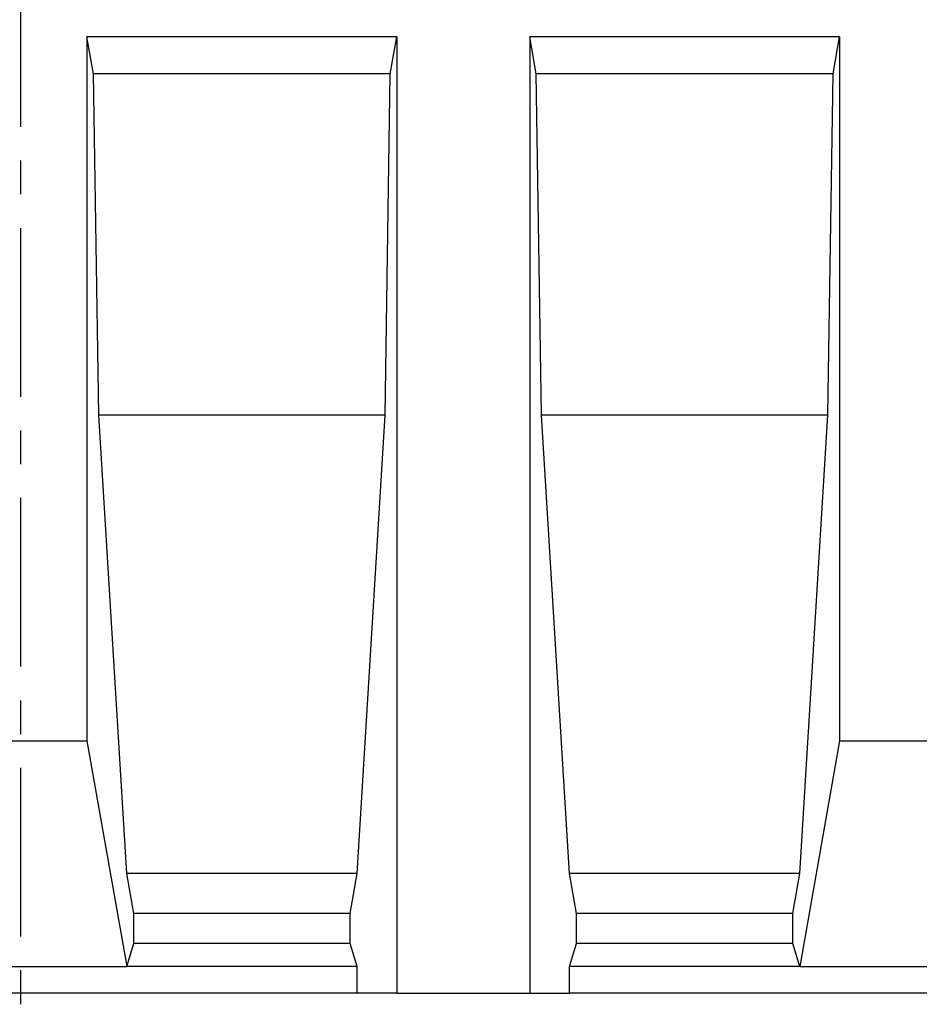
# Model space of a CAD drawing. Units: millimetres. Extents: x 75 to 2081, y 25 to 1460.
# Drawn here: x 670 to 1009, y 818 to 1189 of the extents above; entities that cross this region are included whole.
import ezdxf

# ---------------------------------------------------------------- set-up
doc = ezdxf.new("R2010")
doc.units = ezdxf.units.MM
doc.header["$LTSCALE"] = 5
doc.linetypes.add('CENTERX2', pattern=[20.32, 12.7, -2.54, 2.54, -2.54])
doc.layers.get('0').update_dxf_attribs({"color": 1})
doc.layers.add('13760', color=7, linetype='Continuous')
doc.layers.add('CENTERLINES', color=1, linetype='CENTERX2')

# ---------------------------------------------------------------- blocks, each defined once
blk = doc.blocks.new('1062946-M_002_Front_view')
for p, q in [((-366.33, 360), (-483, 360)), ((-483, 360), (-483, 95)), ((-480.53, 346), (-483, 360)), ((-368.8, 346), (-366.33, 360)), ((-366.33, 360), (-366.33, 0)), ((-199.65, 360), (-316.31, 360)), ((-316.31, 360), (-316.31, 0)), ((-313.85, 346), (-316.31, 360)), ((-202.12, 346), (-199.65, 360)), ((-199.65, 360), (-199.65, 95)), ((-368.8, 346), (-480.53, 346)), ((-478.55, 217.5), (-480.53, 346)), ((-370.79, 217.5), (-368.8, 346)), ((-202.12, 346), (-313.85, 346)), ((-311.86, 217.5), (-313.85, 346)), ((-204.1, 217.5), (-202.12, 346)), ((-468.01, 45), (-478.55, 217.5)), ((-370.79, 217.5), (-478.55, 217.5)), ((-381.32, 45), (-370.79, 217.5)), ((-301.33, 45), (-311.86, 217.5)), ((-204.1, 217.5), (-311.86, 217.5)), ((-214.64, 45), (-204.1, 217.5)), ((-533, 95), (-483, 95)), ((-483, 95), (-468.01, 10)), ((-199.65, 95), (-214.64, 10)), ((-199.65, 95), (-149.65, 95)), ((-465.37, 30), (-468.01, 45)), ((-381.32, 45), (-468.01, 45)), ((-383.97, 30), (-381.32, 45)), ((-298.68, 30), (-301.33, 45)), ((-214.64, 45), (-301.33, 45)), ((-217.28, 30), (-214.64, 45)), ((-465.37, 18.66), (-465.37, 30)), ((-383.97, 30), (-465.37, 30)), ((-383.97, 18.66), (-383.97, 30)), ((-298.68, 18.66), (-298.68, 30)), ((-217.28, 30), (-298.68, 30)), ((-217.28, 18.66), (-217.28, 30)), ((-468.01, 10), (-465.37, 18.66)), ((-383.97, 18.66), (-465.37, 18.66)), ((-381.32, 10), (-383.97, 18.66)), ((-301.33, 10), (-298.68, 18.66)), ((-217.28, 18.66), (-298.68, 18.66)), ((-214.64, 10), (-217.28, 18.66)), ((-547.99, 10), (-468.01, 10)), ((-381.32, 10), (-468.01, 10)), ((-381.32, 0), (-381.32, 10)), ((-301.33, 0), (-301.33, 10)), ((-214.64, 10), (-301.33, 10)), ((-214.64, 10), (-134.66, 10)), ((-381.32, 0), (-634.68, 0)), ((-366.33, 0), (-381.32, 0)), ((-366.33, 0), (-316.31, 0)), ((-316.31, 0), (-301.33, 0)), ((-47.97, 0), (-301.33, 0))]:
    blk.add_line(p, q)

msp = doc.modelspace()

# ---------------------------------------------------------------- linework, layer by layer
at = {"layer": 'CENTERLINES'}
msp.add_line((670.797, 1212.188), (670.797, 818.39), dxfattribs=at)

# ---------------------------------------------------------------- block references
at = {"layer": '13760'}
msp.add_blockref('1062946-M_002_Front_view', (1178.797, 822.59), dxfattribs=at)

doc.saveas('drawing.dxf')
